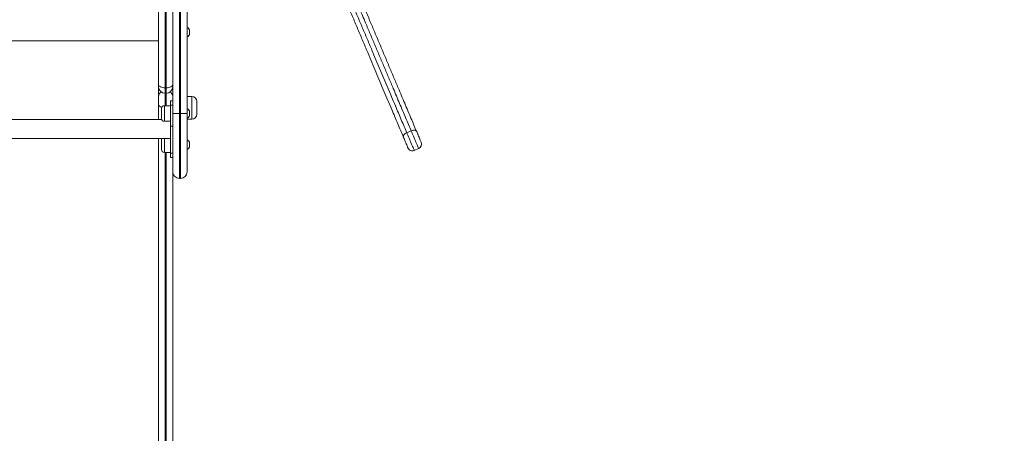
# Model space of a CAD drawing. Units: millimetres. Extents: x 27 to 171, y 38 to 247.
# Drawn here: x 99 to 115, y 90 to 97 of the extents above; entities that cross this region are included whole.
import ezdxf

# ---------------------------------------------------------------- set-up
doc = ezdxf.new("R2010")
doc.units = ezdxf.units.MM
doc.styles.add('SLDTEXTSTYLE0', font='TXT', dxfattribs={"width": 0.663})
doc.dimstyles.new('SLDDIMSTYLE0', dxfattribs={"dimtxt": 5, "dimasz": 3.302, "dimexe": 0, "dimexo": 0.0625, "dimgap": 1.25, "dimtad": 1, "dimtoh": 1, "dimlfac": 100, "dimrnd": 1e-09, "dimzin": 12, "dimdsep": 46, "dimtxsty": 'SLDTEXTSTYLE0', "dimsah": 1, "dimcen": 0.09, "dimadec": 0, "dimazin": 0, "dimtfac": 1, "dimtofl": 0, "dimtmove": 0, "dimatfit": 3, "dimfxl": 0, "dimfrac": 2, "dimtolj": 1, "dimtzin": 12, "dimarcsym": 0})

# ---------------------------------------------------------------- blocks, each defined once
blk = doc.blocks.new('*D3')
at = {"color": 7, "linetype": 'Continuous', "lineweight": 0}
for p, q in [((62.815, 142.37), (62.815, 58.93)), ((156.033, 79.411), (156.033, 58.93)), ((156.033, 59.93), (62.815, 59.93))]:
    blk.add_line(p, q, dxfattribs=at)
for points in [[(62.815, 59.93), (66.117, 59.422), (66.117, 60.438)], [(156.033, 59.93), (152.731, 60.438), (152.731, 59.422)]]:
    blk.add_solid(points, dxfattribs=at)
at = {"color": 7, "linetype": 'Continuous', "lineweight": 0, "insert": (103.426, 66.375), "char_height": 5, "attachment_point": 1, "style": 'SLDTEXTSTYLE0'}
blk.add_mtext('9320', dxfattribs=at)

msp = doc.modelspace()

# ---------------------------------------------------------------- linework, layer by layer
at = {"color": 7, "linetype": 'Continuous', "lineweight": 15}
for p, q in [((100.90519, 95.75695), (100.90519, 97.34113)), ((101.01519, 97.34113), (101.01519, 95.69569)), ((101.03519, 95.69569), (101.03519, 97.34113)), ((101.14519, 95.26784), (101.14519, 97.33371)), ((101.38519, 97.30566), (101.38519, 95.26784)), ((101.42519, 96.65342), (101.42519, 96.60656)), ((101.14519, 96.0717), (101.14519, 96.07169)), ((101.38519, 96.07169), (101.38519, 96.0717)), ((100.90519, 95.71706), (100.90519, 95.75695)), ((100.90519, 95.55509), (100.90519, 95.71706)), ((100.90519, 95.42876), (100.90519, 95.55509)), ((101.03519, 95.69569), (101.01519, 95.69569)), ((101.01519, 95.60706), (101.03519, 95.60706)), ((101.46519, 95.55208), (101.38519, 95.55208)), ((100.90519, 95.16622), (100.90519, 95.42876)), ((101.10519, 95.39784), (101.00519, 95.39784)), ((101.14519, 95.48249), (101.10519, 95.48249)), ((101.10519, 95.40927), (101.10519, 95.48249)), ((101.14519, 95.40927), (101.10519, 95.40927)), ((101.10519, 95.05571), (101.10519, 95.40927)), ((101.54519, 95.47208), (101.54519, 95.25208)), ((100.95519, 95.18784), (100.95519, 95.34784)), ((101.25519, 95.26784), (101.14519, 95.26784)), ((101.14519, 94.28969), (101.14519, 95.26784)), ((101.25519, 95.26784), (101.27519, 95.26784)), ((101.38519, 95.26784), (101.27519, 95.26784)), ((101.38519, 95.26784), (101.38519, 94.28969)), ((101.42519, 95.29128), (101.42519, 95.24441)), ((100.96011, 95.16622), (96.15027, 95.16622)), ((101.00519, 95.13784), (101.10519, 95.13784)), ((101.14519, 95.05571), (101.10519, 95.05571)), ((101.10519, 95.05571), (101.10519, 94.60316)), ((101.38519, 95.17208), (101.46519, 95.17208)), ((101.38519, 94.93375), (101.38519, 94.93371)), ((105.13234, 94.97757), (105.05862, 94.94648)), ((96.00519, 94.84621), (101.10519, 94.84621)), ((100.90519, 82.29488), (100.90519, 94.84621)), ((100.95519, 94.66459), (100.95519, 94.82459)), ((101.42519, 94.76802), (101.42519, 94.72115)), ((101.00519, 94.61459), (101.10519, 94.61459)), ((101.10519, 94.60316), (101.14519, 94.60316)), ((101.10519, 94.52994), (101.10519, 94.60316)), ((105.18402, 94.64918), (105.25773, 94.68027)), ((101.10519, 94.52994), (101.14519, 94.52994)), ((101.14519, 94.28969), (101.14519, 82.29488)), ((101.25519, 94.17969), (101.27519, 94.17969))]:
    msp.add_line(p, q, dxfattribs=at)
at = {"color": 8, "linetype": 'Continuous', "lineweight": 15}
for p, q in [((101.25519, 97.32276), (101.25519, 95.26784)), ((101.27519, 95.26784), (101.27519, 97.32034)), ((96.20519, 96.48228), (100.90519, 96.48228)), ((101.01519, 95.69569), (101.01519, 95.60706)), ((101.01519, 95.60706), (101.01519, 95.39784)), ((101.03519, 95.60706), (101.03519, 95.69569)), ((101.03519, 95.39784), (101.03519, 95.60706)), ((101.46519, 95.55201), (101.46519, 95.55208)), ((101.46519, 95.17208), (101.46519, 95.55201)), ((101.00519, 95.39784), (101.00519, 95.13784)), ((101.25519, 95.26784), (101.25519, 94.17969)), ((101.27519, 95.26784), (101.27519, 94.17969)), ((101.00519, 94.84621), (101.00519, 94.61459)), ((101.01519, 94.61459), (101.01519, 82.22715)), ((101.03519, 82.22715), (101.03519, 94.61459))]:
    msp.add_line(p, q, dxfattribs=at)
at = {"color": 7, "linetype": 'Continuous', "lineweight": 15, "flags": 128}
for points in [[(100.90519, 95.75695), (100.90731, 95.745), (100.91357, 95.73351), (100.92373, 95.72292), (100.93741, 95.71363), (100.95408, 95.70602), (100.9731, 95.70036), (100.99373, 95.69687), (101.01519, 95.69569)], [(101.03519, 95.69569), (101.05665, 95.69687), (101.07729, 95.70036), (101.0963, 95.70602), (101.11297, 95.71363), (101.12665, 95.72292), (101.13682, 95.73351), (101.14308, 95.745), (101.14519, 95.75695)], [(105.05862, 94.94648), (105.04461, 94.93955), (105.03187, 94.93114), (105.02089, 94.92159), (105.01209, 94.91126), (105.00581, 94.90054), (105.00229, 94.88985), (105.00168, 94.8796), (105.00398, 94.87018)], [(105.22512, 94.96345), (105.21998, 94.97168), (105.21221, 94.97839), (105.2021, 94.98333), (105.19004, 94.98632), (105.1765, 94.98723), (105.16199, 94.98603), (105.14708, 94.98277), (105.13234, 94.97757)], [(105.22512, 94.96345), (105.23201, 94.94711), (105.23957, 94.92917), (105.24758, 94.9102), (105.25577, 94.89078), (105.2639, 94.8715), (105.27171, 94.85298), (105.27897, 94.83577), (105.28545, 94.82041), (105.29094, 94.80738), (105.29529, 94.79708), (105.29835, 94.78983), (105.30003, 94.78584), (105.30035, 94.78507)], [(105.07922, 94.6918), (105.07889, 94.69257), (105.07721, 94.69656), (105.07415, 94.70381), (105.06981, 94.71411), (105.06431, 94.72714), (105.05784, 94.7425), (105.05058, 94.75971), (105.04276, 94.77823), (105.03463, 94.79751), (105.02644, 94.81693), (105.01844, 94.8359), (105.01087, 94.85384), (105.00398, 94.87018)]]:
    msp.add_lwpolyline(points, dxfattribs=at)
at = {"color": 8, "linetype": 'Continuous', "lineweight": 15, "flags": 128}
for points in [[(100.90519, 95.42876), (100.90731, 95.41555), (100.91357, 95.40284), (100.92373, 95.39113), (100.93741, 95.38087), (100.95408, 95.37245), (100.96039, 95.37004)], [(105.05862, 94.94648), (105.06745, 94.92556), (105.077, 94.9029), (105.08711, 94.87895), (105.09757, 94.85415), (105.10819, 94.82896), (105.11878, 94.80385), (105.12914, 94.7793), (105.13907, 94.75576), (105.14838, 94.73367), (105.15691, 94.71346), (105.16449, 94.69549), (105.17098, 94.68011), (105.17625, 94.66759), (105.18022, 94.65818), (105.18281, 94.65206), (105.18396, 94.64933), (105.18402, 94.64918)], [(105.25773, 94.68027), (105.25767, 94.68042), (105.25652, 94.68315), (105.25393, 94.68927), (105.24997, 94.69868), (105.24469, 94.71119), (105.2382, 94.72658), (105.23062, 94.74455), (105.22209, 94.76476), (105.21278, 94.78685), (105.20285, 94.81039), (105.1925, 94.83494), (105.18191, 94.86005), (105.17128, 94.88524), (105.16082, 94.91004), (105.15072, 94.93399), (105.14116, 94.95665), (105.13234, 94.97757)]]:
    msp.add_lwpolyline(points, dxfattribs=at)
at = {"color": 7, "linetype": 'Continuous', "lineweight": 15}
for centre, radius, start, end in [((101.36519, 96.65342), 0.06, 0, 70.528779), ((101.36519, 96.60656), 0.06, 289.471221, 0), ((101.01519, 95.71706), 0.11, 180, 270), ((101.03519, 95.71706), 0.11, 270, 0), ((101.46519, 95.47208), 0.08, 0, 90), ((101.00519, 95.34784), 0.05, 90, 180), ((101.36519, 95.29128), 0.06, 0, 70.528779), ((101.36519, 95.24441), 0.06, 289.471221, 0), ((101.46519, 95.25208), 0.08, 270, 0), ((101.00519, 95.18784), 0.05, 180, 270), ((101.00519, 94.82459), 0.05, 154.367948, 180), ((101.36519, 94.76802), 0.06, 0, 70.528779), ((101.36519, 94.72115), 0.06, 289.471221, 0), ((105.22664, 94.75398), 0.08, 292.868957, 22.868957), ((101.00519, 94.66459), 0.05, 180, 270), ((105.15293, 94.72289), 0.08, 202.868957, 292.868957), ((101.25519, 94.28969), 0.11, 180, 270), ((101.27519, 94.28969), 0.11, 270, 0)]:
    msp.add_arc(centre, radius, start, end, dxfattribs=at)
at = {"color": 8, "linetype": 'Continuous', "lineweight": 15}
for centre, radius, start, end in [((100.98831, 95.55123), 0.08321, 115.269042, 177.340115), ((101.06108, 95.55056), 0.08424, 3.079969, 64.310709)]:
    msp.add_arc(centre, radius, start, end, dxfattribs=at)
at = {"color": 7, "linetype": 'Continuous', "lineweight": 15}
for points, knots in [([(101.91271, 102.81689), (101.96747, 102.68706), (102.077, 102.42737), (102.24226, 102.03556), (102.40859, 101.64118), (102.57632, 101.24353), (102.73546, 100.86622), (102.88583, 100.50969), (103.02718, 100.17457), (103.15822, 99.86388), (103.27863, 99.5784), (103.38812, 99.31882), (103.49851, 99.05708), (103.60603, 98.80217), (103.71059, 98.55427), (103.8121, 98.3136), (103.91437, 98.07113), (104.01103, 97.84196), (104.1019, 97.62651), (104.18684, 97.42513), (104.27212, 97.22291), (104.35763, 97.02019), (104.4413, 96.8218), (104.52311, 96.62784), (104.60296, 96.43853), (104.68258, 96.24977), (104.76158, 96.06245), (104.8396, 95.87747), (104.90943, 95.71193), (104.97117, 95.56555), (105.02513, 95.43761), (105.07788, 95.31254), (105.12903, 95.19126), (105.17848, 95.07403), (105.20959, 95.00027), (105.22512, 94.96345)], [0, 0, 0, 0, 0.05324928, 0.10650816, 0.15976369, 0.21300961, 0.26624796, 0.30984599, 0.35344774, 0.39704316, 0.4299163, 0.46279759, 0.49567584, 0.52854488, 0.55805021, 0.58756825, 0.61708176, 0.6465809, 0.67064679, 0.69473602, 0.71882685, 0.74290436, 0.76696045, 0.7893828, 0.81187633, 0.83438683, 0.85687375, 0.87931276, 0.90169876, 0.91804454, 0.93444969, 0.95087606, 0.96729154, 0.98367114, 1, 1, 1, 1]), ([(105.00398, 94.87018), (104.9887, 94.90642), (104.9581, 94.97897), (104.90957, 95.09402), (104.85946, 95.21283), (104.80424, 95.34375), (104.74379, 95.48707), (104.67807, 95.64289), (104.61107, 95.80174), (104.54314, 95.96279), (104.47465, 96.12518), (104.4017, 96.29814), (104.32434, 96.48155), (104.24261, 96.67533), (104.16078, 96.86935), (104.07901, 97.0632), (103.9975, 97.25645), (103.90885, 97.46664), (103.8132, 97.69342), (103.71073, 97.93637), (103.60896, 98.17766), (103.49681, 98.44356), (103.37459, 98.73334), (103.24265, 99.04614), (103.10988, 99.36093), (102.97628, 99.67769), (102.84187, 99.99636), (102.6947, 100.34528), (102.53517, 100.72352), (102.36365, 101.13019), (102.19376, 101.53299), (102.02527, 101.93245), (101.85791, 102.32925), (101.74701, 102.59218), (101.69157, 102.72362)], [0, 0, 0, 0, 0.01607934, 0.03218872, 0.04830211, 0.06438719, 0.08382043, 0.10330295, 0.12282684, 0.14236911, 0.16189416, 0.18135565, 0.20430057, 0.22727593, 0.25027716, 0.27329053, 0.29629392, 0.31925773, 0.34857056, 0.37790053, 0.40723556, 0.43655535, 0.47558485, 0.51462626, 0.55366084, 0.59461878, 0.63558358, 0.67654421, 0.73043162, 0.78432879, 0.83824213, 0.89216785, 0.94609349, 1, 1, 1, 1]), ([(101.78081, 102.71789), (101.83611, 102.58679), (101.94672, 102.32453), (102.11365, 101.92875), (102.2817, 101.53032), (102.45116, 101.12856), (102.62224, 100.72294), (102.77939, 100.35035), (102.92216, 100.01185), (103.05011, 99.7085), (103.17928, 99.40225), (103.30972, 99.09298), (103.4415, 98.78054), (103.56451, 98.48889), (103.67843, 98.21881), (103.78296, 97.97098), (103.88824, 97.72137), (103.9854, 97.49102), (104.0742, 97.28046), (104.15451, 97.09006), (104.23506, 96.89908), (104.31569, 96.70792), (104.39621, 96.51701), (104.47221, 96.33681), (104.54366, 96.16742), (104.61051, 96.00892), (104.67681, 95.85174), (104.7422, 95.69669), (104.80635, 95.5446), (104.8652, 95.40508), (104.9188, 95.278), (104.96728, 95.16305), (105.01423, 95.05173), (105.04384, 94.98154), (105.05862, 94.94648)], [0, 0, 0, 0, 0.05433023, 0.10867993, 0.16302965, 0.2173668, 0.27168755, 0.3259986, 0.36542144, 0.4048477, 0.44426821, 0.48371445, 0.52316736, 0.56260849, 0.59305851, 0.62352536, 0.65398655, 0.68442849, 0.70728936, 0.73018993, 0.75310032, 0.77599842, 0.79887042, 0.82171239, 0.84090409, 0.86015875, 0.8794299, 0.8986826, 0.91789425, 0.93705731, 0.95278168, 0.96853347, 0.98428133, 1, 1, 1, 1]), ([(105.13234, 94.97757), (105.11729, 95.01325), (105.08714, 95.08473), (105.03922, 95.19834), (104.98964, 95.31589), (104.93851, 95.4371), (104.88622, 95.56109), (104.82613, 95.70357), (104.75792, 95.86528), (104.68149, 96.04649), (104.60409, 96.23), (104.52609, 96.41492), (104.44787, 96.60038), (104.36115, 96.80598), (104.26603, 97.03152), (104.16265, 97.27662), (104.05969, 97.52071), (103.9565, 97.76537), (103.85317, 98.01037), (103.74975, 98.25556), (103.64712, 98.4989), (103.52978, 98.77709), (103.39815, 99.08917), (103.25272, 99.43399), (103.1088, 99.7752), (102.96636, 100.11291), (102.82537, 100.44719), (102.68495, 100.78012), (102.52935, 101.14904), (102.35899, 101.55293), (102.1749, 101.98939), (102.00694, 102.38762), (101.90044, 102.64011), (101.85452, 102.74898)], [0, 0, 0, 0, 0.01598757, 0.03202513, 0.04809758, 0.06418107, 0.08024419, 0.09624891, 0.11840692, 0.14061739, 0.16287565, 0.18515761, 0.20742314, 0.22961791, 0.25903025, 0.28847195, 0.31792323, 0.34734855, 0.37747865, 0.40762416, 0.43777467, 0.46791167, 0.51182006, 0.55575268, 0.59971086, 0.64368414, 0.68765176, 0.73158354, 0.77622412, 0.8357656, 0.89531312, 0.95485878, 1, 1, 1, 1])]:
    msp.add_open_spline(points, degree=3, knots=knots, dxfattribs=at)

# ---------------------------------------------------------------- dimensions: what is measured, and where the dimension line sits
at = {"color": 7, "linetype": 'Continuous', "lineweight": 0}
dim = msp.add_linear_dim(base=(62.81519, 59.93), p1=(156.0334, 80.41072), p2=(62.81519, 143.37001), dimstyle='SLDDIMSTYLE0', dxfattribs=at)
dim.commit()
dim.dimension.update_dxf_attribs({"geometry": '*D3', "text_midpoint": (110.81345, 59.93), "dimtype": 160})

doc.saveas('drawing.dxf')
